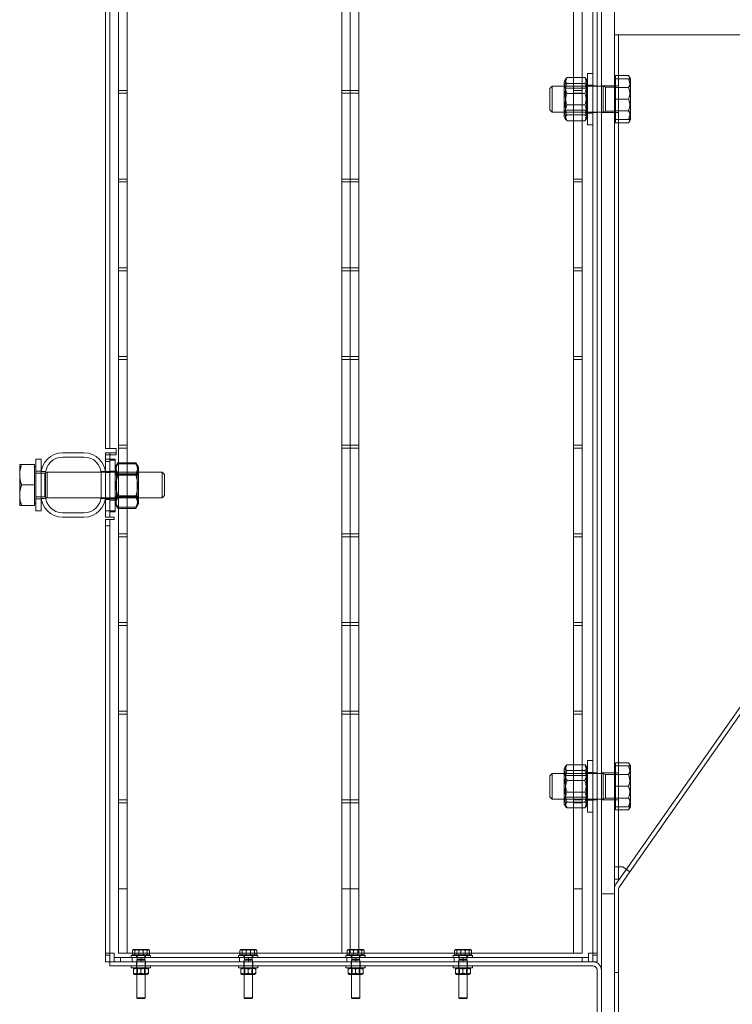
# Model space of a CAD drawing. Units: millimetres. Extents: x 253557 to 300398, y 158447 to 175300.
# Drawn here: x 258646 to 258978, y 170838 to 171296 of the extents above; entities that cross this region are included whole.
import ezdxf

# ---------------------------------------------------------------- set-up
doc = ezdxf.new("R2010")
doc.units = ezdxf.units.MM
doc.linetypes.add('DASHED', pattern=[0])
doc.layers.add('Hidden (ISO)', color=1, linetype='DASHED', lineweight=18, true_color=0xff0000)

msp = doc.modelspace()

# ---------------------------------------------------------------- linework, layer by layer
at = {"layer": 'Hidden (ISO)', "ltscale": 13.084946}
for p, q in [((258917.21, 172714.07), (258917.21, 170434.07)), ((258923.21, 170434.07), (258923.21, 172714.07))]:
    msp.add_line(p, q, dxfattribs=at)
at = {"layer": 'Hidden (ISO)', "ltscale": 13.427397}
for p, q in [((258913.21, 170860.4), (258913.21, 172415.4)), ((258915.21, 172415.4), (258915.21, 170860.4))]:
    msp.add_line(p, q, dxfattribs=at)
at = {"layer": 'Hidden (ISO)', "ltscale": 12.789454}
for p, q in [((258696.21, 170861.4), (258696.21, 172342.52)), ((258796.21, 170861.4), (258796.21, 172342.52)), ((258804.21, 170861.4), (258804.21, 172342.52)), ((258904.21, 170861.4), (258904.21, 172342.52))]:
    msp.add_line(p, q, dxfattribs=at)
at = {"layer": 'Hidden (ISO)', "ltscale": 12.779774}
for p, q in [((258692.21, 172341.4), (258692.21, 170861.4)), ((258800.21, 172341.4), (258800.21, 170861.4)), ((258800.21, 170861.4), (258800.21, 172341.4)), ((258908.21, 170861.4), (258908.21, 172341.4))]:
    msp.add_line(p, q, dxfattribs=at)
at = {"layer": 'Hidden (ISO)', "ltscale": 13.467118}
for p, q in [((258686.21, 171096.4), (258686.21, 171653.4)), ((258688.21, 171653.4), (258688.21, 171096.4))]:
    msp.add_line(p, q, dxfattribs=at)
at = {"layer": 'Hidden (ISO)', "ltscale": 0.095089}
for p, q in [((258925.21, 171289.07), (258923.21, 171289.07)), ((258913.21, 171265.32), (258915.21, 171265.32)), ((258913.21, 171252.82), (258915.21, 171252.82)), ((258688.21, 171093.4), (258686.21, 171093.4)), ((258688.21, 171091.4), (258686.21, 171091.4)), ((258686.21, 171090.4), (258688.21, 171090.4)), ((258686.21, 171085.65), (258688.21, 171085.65)), ((258686.21, 171085.15), (258688.21, 171085.15)), ((258686.21, 171073.15), (258688.21, 171073.15)), ((258686.21, 171072.65), (258688.21, 171072.65)), ((258688.21, 171067.4), (258686.21, 171067.4)), ((258686.21, 171064.4), (258688.21, 171064.4)), ((258688.21, 171060.4), (258686.21, 171060.4)), ((258913.21, 170945.32), (258915.21, 170945.32)), ((258913.21, 170932.82), (258915.21, 170932.82)), ((258925.21, 170901.59), (258923.21, 170901.59)), ((258925.21, 170895.88), (258923.21, 170895.88)), ((258915.21, 170861.4), (258913.21, 170861.4)), ((258686.21, 170860.4), (258688.21, 170860.4)), ((258688.21, 170857.4), (258686.21, 170857.4)), ((258688.21, 170857.39), (258688.21, 170855.39)), ((258690.21, 170859.4), (258690.21, 170857.4)), ((258693.21, 170857.4), (258693.21, 170859.4)), ((258698.66, 170857.4), (258698.66, 170859.4)), ((258700.66, 170857.39), (258700.66, 170855.39)), ((258702.76, 170857.4), (258702.76, 170859.4)), ((258704.76, 170857.39), (258704.76, 170855.39)), ((258748.66, 170857.4), (258748.66, 170859.4)), ((258750.66, 170857.39), (258750.66, 170855.39)), ((258752.76, 170857.4), (258752.76, 170859.4)), ((258754.76, 170857.39), (258754.76, 170855.39)), ((258798.66, 170857.4), (258798.66, 170859.4)), ((258800.66, 170857.39), (258800.66, 170855.39)), ((258802.76, 170857.4), (258802.76, 170859.4)), ((258804.76, 170857.39), (258804.76, 170855.39)), ((258848.66, 170857.4), (258848.66, 170859.4)), ((258850.66, 170857.39), (258850.66, 170855.39)), ((258852.76, 170857.4), (258852.76, 170859.4)), ((258854.76, 170857.39), (258854.76, 170855.39)), ((258908.21, 170859.4), (258908.21, 170857.4)), ((258911.21, 170857.4), (258911.21, 170859.4)), ((258915.21, 170860.4), (258913.21, 170860.4)), ((258913.21, 170857.4), (258915.21, 170857.4)), ((258925.21, 170852.4), (258923.21, 170852.4))]:
    msp.add_line(p, q, dxfattribs=at)
at = {"layer": 'Hidden (ISO)', "ltscale": 11.88325}
for p, q in [((258923.21, 171289.07), (258923.21, 170895.88)), ((258925.21, 171289.07), (258925.21, 170895.88))]:
    msp.add_line(p, q, dxfattribs=at)
at = {"layer": 'Hidden (ISO)', "ltscale": 0.149422}
for p, q in [((258925.21, 171289.07), (258927.21, 171289.07)), ((258688.21, 171093.4), (258690.21, 171093.4)), ((258690.21, 171064.4), (258688.21, 171064.4)), ((258927.21, 170901.59), (258925.21, 170901.59)), ((258690.21, 170859.4), (258690.21, 170861.4)), ((258911.21, 170861.4), (258913.21, 170861.4)), ((258911.21, 170861.4), (258911.21, 170859.4))]:
    msp.add_line(p, q, dxfattribs=at)
at = {"layer": 'Hidden (ISO)', "ltscale": 10.933135}
msp.add_line((259198.53, 171289.07), (258927.21, 171289.07), dxfattribs=at)
at = {"layer": 'Hidden (ISO)', "ltscale": 14.296005}
for p, q in [((259200.16, 171287.93), (258928.85, 170900.45)), ((258930.49, 170899.3), (259201.8, 171286.78))]:
    msp.add_line(p, q, dxfattribs=at)
at = {"layer": 'Hidden (ISO)', "ltscale": 1.794166}
for p, q in [((258910.71, 171271.07), (258910.71, 171247.07)), ((258653.71, 171091.4), (258653.71, 171067.4)), ((258690.71, 171090.9), (258690.71, 171066.9)), ((258910.71, 170951.07), (258910.71, 170927.07))]:
    msp.add_line(p, q, dxfattribs=at)
at = {"layer": 'Hidden (ISO)', "ltscale": 0.118886}
for p, q in [((258910.71, 171271.07), (258913.21, 171271.07)), ((258910.71, 171265.57), (258913.21, 171265.57)), ((258910.71, 171252.57), (258913.21, 171252.57)), ((258910.71, 171247.07), (258913.21, 171247.07)), ((258653.71, 171091.4), (258656.21, 171091.4)), ((258690.71, 171091.4), (258688.21, 171091.4)), ((258688.21, 171090.9), (258690.71, 171090.9)), ((258653.71, 171085.9), (258656.21, 171085.9)), ((258690.71, 171085.9), (258688.21, 171085.9)), ((258688.21, 171085.4), (258690.71, 171085.4)), ((258653.71, 171072.9), (258656.21, 171072.9)), ((258690.71, 171072.9), (258688.21, 171072.9)), ((258688.21, 171072.4), (258690.71, 171072.4)), ((258653.71, 171067.4), (258656.21, 171067.4)), ((258690.71, 171067.4), (258688.21, 171067.4)), ((258688.21, 171066.9), (258690.71, 171066.9)), ((258910.71, 170951.07), (258913.21, 170951.07)), ((258910.71, 170945.57), (258913.21, 170945.57)), ((258910.71, 170932.57), (258913.21, 170932.57)), ((258910.71, 170927.07), (258913.21, 170927.07))]:
    msp.add_line(p, q, dxfattribs=at)
at = {"layer": 'Hidden (ISO)', "ltscale": 0.287917}
for p, q in [((258923.81, 171270.04), (258929.86, 171270.04)), ((258923.81, 171268.57), (258929.86, 171268.57)), ((258923.81, 171264.56), (258929.86, 171264.56)), ((258923.81, 171259.07), (258929.86, 171259.07)), ((258923.81, 171253.59), (258929.86, 171253.59)), ((258923.81, 171249.57), (258929.86, 171249.57)), ((258923.81, 171248.1), (258929.86, 171248.1)), ((258653.11, 171088.9), (258647.06, 171088.9)), ((258653.11, 171079.4), (258647.06, 171079.4)), ((258653.11, 171069.9), (258647.06, 171069.9)), ((258923.81, 170950.04), (258929.86, 170950.04)), ((258923.81, 170948.57), (258929.86, 170948.57)), ((258923.81, 170944.56), (258929.86, 170944.56)), ((258923.81, 170939.07), (258929.86, 170939.07)), ((258923.81, 170933.59), (258929.86, 170933.59)), ((258923.81, 170929.57), (258929.86, 170929.57)), ((258923.81, 170928.1), (258929.86, 170928.1))]:
    msp.add_line(p, q, dxfattribs=at)
at = {"layer": 'Hidden (ISO)', "ltscale": 0.139795}
for p, q in [((258923.81, 171268.57), (258923.81, 171270.04)), ((258923.81, 171248.1), (258923.81, 171249.57)), ((258923.81, 170948.57), (258923.81, 170950.04)), ((258923.81, 170928.1), (258923.81, 170929.57))]:
    msp.add_line(p, q, dxfattribs=at)
at = {"layer": 'Hidden (ISO)', "ltscale": 0.080668}
for p, q in [((258930.71, 171268.57), (258929.86, 171270.04)), ((258930.71, 171249.57), (258929.86, 171248.1)), ((258930.71, 170948.57), (258929.86, 170950.04)), ((258930.71, 170929.57), (258929.86, 170928.1))]:
    msp.add_line(p, q, dxfattribs=at)
at = {"layer": 'Hidden (ISO)', "ltscale": 0.072162}
for p, q in [((258893.21, 171264), (258894.29, 171265.07)), ((258893.21, 171254.15), (258894.29, 171253.07)), ((258713.71, 171084.33), (258712.64, 171085.4)), ((258713.71, 171074.47), (258712.64, 171073.4)), ((258893.21, 170944), (258894.29, 170945.07)), ((258893.21, 170934.15), (258894.29, 170933.07))]:
    msp.add_line(p, q, dxfattribs=at)
at = {"layer": 'Hidden (ISO)', "ltscale": 0.897033}
for p, q in [((258894.29, 171265.07), (258894.29, 171253.07)), ((258917.96, 171265.07), (258917.96, 171253.07)), ((258658.96, 171073.4), (258658.96, 171085.4)), ((258712.64, 171073.4), (258712.64, 171085.4)), ((258894.29, 170945.07), (258894.29, 170933.07)), ((258917.96, 170945.07), (258917.96, 170933.07))]:
    msp.add_line(p, q, dxfattribs=at)
at = {"layer": 'Hidden (ISO)', "ltscale": 1.126762}
for p, q in [((258917.96, 171265.07), (258894.29, 171265.07)), ((258917.96, 171253.07), (258894.29, 171253.07)), ((258917.96, 170945.07), (258894.29, 170945.07)), ((258917.96, 170933.07), (258894.29, 170933.07))]:
    msp.add_line(p, q, dxfattribs=at)
at = {"layer": 'Hidden (ISO)', "ltscale": 0.055818}
for p, q in [((258899.91, 171267.37), (258900.5, 171268.39)), ((258910.71, 171267.37), (258910.13, 171268.39)), ((258899.91, 171250.77), (258900.5, 171249.76)), ((258910.71, 171250.77), (258910.13, 171249.76)), ((258899.91, 170947.37), (258900.5, 170948.39)), ((258910.71, 170947.37), (258910.13, 170948.39)), ((258899.91, 170930.77), (258900.5, 170929.76)), ((258910.71, 170930.77), (258910.13, 170929.76))]:
    msp.add_line(p, q, dxfattribs=at)
at = {"layer": 'Hidden (ISO)', "ltscale": 1.240934}
for p, q in [((258899.91, 171267.37), (258899.91, 171250.77)), ((258701.51, 171070.6), (258701.51, 171087.2)), ((258899.91, 170947.37), (258899.91, 170930.77))]:
    msp.add_line(p, q, dxfattribs=at)
at = {"layer": 'Hidden (ISO)', "ltscale": 0.051956}
for p, q in [((258900.46, 171264.13), (258899.91, 171265.07)), ((258910.17, 171264.13), (258910.71, 171265.07)), ((258900.46, 171254.02), (258899.91, 171253.07)), ((258910.17, 171254.02), (258910.71, 171253.07)), ((258691.26, 171084.45), (258690.71, 171085.4)), ((258691.26, 171083.95), (258690.71, 171084.9)), ((258700.97, 171084.45), (258701.51, 171085.4)), ((258700.97, 171083.95), (258701.51, 171084.9)), ((258691.26, 171074.35), (258690.71, 171073.4)), ((258691.26, 171073.85), (258690.71, 171072.9)), ((258700.97, 171074.35), (258701.51, 171073.4)), ((258700.97, 171073.85), (258701.51, 171072.9)), ((258900.46, 170944.13), (258899.91, 170945.07)), ((258910.17, 170944.13), (258910.71, 170945.07)), ((258900.46, 170934.02), (258899.91, 170933.07)), ((258910.17, 170934.02), (258910.71, 170933.07))]:
    msp.add_line(p, q, dxfattribs=at)
at = {"layer": 'Hidden (ISO)', "ltscale": 0.398932}
for p, q in [((258901.12, 171269.11), (258909.5, 171269.11)), ((258901.12, 171266.42), (258909.5, 171266.42)), ((258901.12, 171261.76), (258909.5, 171261.76)), ((258901.12, 171256.38), (258909.5, 171256.38)), ((258901.12, 171251.73), (258909.5, 171251.73)), ((258901.12, 171249.04), (258909.5, 171249.04)), ((258691.92, 171089.79), (258700.3, 171089.79)), ((258691.92, 171089.29), (258700.3, 171089.29)), ((258691.92, 171084.6), (258700.3, 171084.6)), ((258691.92, 171084.1), (258700.3, 171084.1)), ((258691.92, 171074.2), (258700.3, 171074.2)), ((258691.92, 171073.7), (258700.3, 171073.7)), ((258691.92, 171069.01), (258700.3, 171069.01)), ((258691.92, 171068.51), (258700.3, 171068.51)), ((258901.12, 170949.11), (258909.5, 170949.11)), ((258901.12, 170946.42), (258909.5, 170946.42)), ((258901.12, 170941.76), (258909.5, 170941.76)), ((258901.12, 170936.38), (258909.5, 170936.38)), ((258901.12, 170931.73), (258909.5, 170931.73)), ((258901.12, 170929.04), (258909.5, 170929.04))]:
    msp.add_line(p, q, dxfattribs=at)
at = {"layer": 'Hidden (ISO)', "ltscale": 0.285466}
for p, q in [((258923.21, 171265.32), (258917.21, 171265.32)), ((258923.21, 171252.82), (258917.21, 171252.82)), ((258923.21, 170945.32), (258917.21, 170945.32)), ((258923.21, 170932.82), (258917.21, 170932.82)), ((258923.21, 170889.07), (258917.21, 170889.07))]:
    msp.add_line(p, q, dxfattribs=at)
at = {"layer": 'Hidden (ISO)', "ltscale": 0.05575}
for p, q in [((258919.04, 171264.6), (258917.96, 171265.07)), ((258919.04, 171253.55), (258917.96, 171253.07)), ((258657.89, 171084.93), (258658.96, 171085.4)), ((258657.89, 171073.87), (258658.96, 171073.4)), ((258919.04, 170944.6), (258917.96, 170945.07)), ((258919.04, 170933.55), (258917.96, 170933.07))]:
    msp.add_line(p, q, dxfattribs=at)
at = {"layer": 'Hidden (ISO)', "ltscale": 0.028461}
for p, q in [((258923.81, 171267.67), (258923.21, 171267.67)), ((258923.81, 171250.47), (258923.21, 171250.47)), ((258653.11, 171088), (258653.71, 171088)), ((258653.11, 171070.8), (258653.71, 171070.8)), ((258923.81, 170947.67), (258923.21, 170947.67)), ((258923.81, 170930.47), (258923.21, 170930.47))]:
    msp.add_line(p, q, dxfattribs=at)
at = {"layer": 'Hidden (ISO)', "ltscale": 0.094917}
for p, q in [((258923.21, 171265.32), (258925.21, 171265.32)), ((258923.21, 171252.82), (258925.21, 171252.82)), ((258923.21, 170945.32), (258925.21, 170945.32)), ((258923.21, 170932.82), (258925.21, 170932.82))]:
    msp.add_line(p, q, dxfattribs=at)
at = {"layer": 'Hidden (ISO)', "ltscale": 0.521994}
for p, q in [((258923.81, 171259.07), (258923.81, 171268.57)), ((258923.81, 171249.57), (258923.81, 171259.07)), ((258653.11, 171088.9), (258653.11, 171079.4)), ((258653.11, 171079.4), (258653.11, 171069.9)), ((258923.81, 170939.07), (258923.81, 170948.57)), ((258923.81, 170929.57), (258923.81, 170939.07))]:
    msp.add_line(p, q, dxfattribs=at)
at = {"layer": 'Hidden (ISO)', "ltscale": 0.473387}
for p, q in [((258930.71, 171263.82), (258930.71, 171268.57)), ((258930.71, 171254.32), (258930.71, 171263.82)), ((258930.71, 171249.57), (258930.71, 171254.32)), ((258646.21, 171088.9), (258646.21, 171084.15)), ((258646.21, 171084.15), (258646.21, 171074.65)), ((258646.21, 171074.65), (258646.21, 171069.9)), ((258930.71, 170943.82), (258930.71, 170948.57)), ((258930.71, 170934.32), (258930.71, 170943.82)), ((258930.71, 170929.57), (258930.71, 170934.32))]:
    msp.add_line(p, q, dxfattribs=at)
at = {"layer": 'Hidden (ISO)', "ltscale": 0.190278}
for p, q in [((258696.21, 171263.1), (258692.21, 171263.1)), ((258696.21, 171261.8), (258692.21, 171261.8)), ((258800.21, 171263.1), (258796.21, 171263.1)), ((258800.21, 171261.8), (258796.21, 171261.8)), ((258804.21, 171263.1), (258800.21, 171263.1)), ((258804.21, 171261.8), (258800.21, 171261.8)), ((258908.21, 171263.1), (258904.21, 171263.1)), ((258908.21, 171261.8), (258904.21, 171261.8)), ((258696.21, 171221.8), (258692.21, 171221.8)), ((258696.21, 171220.5), (258692.21, 171220.5)), ((258800.21, 171221.8), (258796.21, 171221.8)), ((258800.21, 171220.5), (258796.21, 171220.5)), ((258804.21, 171221.8), (258800.21, 171221.8)), ((258804.21, 171220.5), (258800.21, 171220.5)), ((258908.21, 171221.8), (258904.21, 171221.8)), ((258908.21, 171220.5), (258904.21, 171220.5)), ((258696.21, 171180.5), (258692.21, 171180.5)), ((258696.21, 171179.2), (258692.21, 171179.2)), ((258800.21, 171180.5), (258796.21, 171180.5)), ((258800.21, 171179.2), (258796.21, 171179.2)), ((258804.21, 171180.5), (258800.21, 171180.5)), ((258804.21, 171179.2), (258800.21, 171179.2)), ((258908.21, 171180.5), (258904.21, 171180.5)), ((258908.21, 171179.2), (258904.21, 171179.2)), ((258696.21, 171139.2), (258692.21, 171139.2)), ((258696.21, 171137.9), (258692.21, 171137.9)), ((258800.21, 171139.2), (258796.21, 171139.2)), ((258800.21, 171137.9), (258796.21, 171137.9)), ((258804.21, 171139.2), (258800.21, 171139.2)), ((258804.21, 171137.9), (258800.21, 171137.9)), ((258908.21, 171139.2), (258904.21, 171139.2)), ((258908.21, 171137.9), (258904.21, 171137.9)), ((258696.21, 171097.9), (258692.21, 171097.9)), ((258696.21, 171096.6), (258692.21, 171096.6)), ((258800.21, 171097.9), (258796.21, 171097.9)), ((258800.21, 171096.6), (258796.21, 171096.6)), ((258804.21, 171097.9), (258800.21, 171097.9)), ((258804.21, 171096.6), (258800.21, 171096.6)), ((258908.21, 171097.9), (258904.21, 171097.9)), ((258908.21, 171096.6), (258904.21, 171096.6)), ((258696.21, 171056.6), (258692.21, 171056.6)), ((258696.21, 171055.3), (258692.21, 171055.3)), ((258800.21, 171056.6), (258796.21, 171056.6)), ((258800.21, 171055.3), (258796.21, 171055.3)), ((258804.21, 171056.6), (258800.21, 171056.6)), ((258804.21, 171055.3), (258800.21, 171055.3)), ((258908.21, 171056.6), (258904.21, 171056.6)), ((258908.21, 171055.3), (258904.21, 171055.3)), ((258696.21, 171015.3), (258692.21, 171015.3)), ((258696.21, 171014), (258692.21, 171014)), ((258800.21, 171015.3), (258796.21, 171015.3)), ((258800.21, 171014), (258796.21, 171014)), ((258804.21, 171015.3), (258800.21, 171015.3)), ((258804.21, 171014), (258800.21, 171014)), ((258908.21, 171015.3), (258904.21, 171015.3)), ((258908.21, 171014), (258904.21, 171014)), ((258696.21, 170974), (258692.21, 170974)), ((258696.21, 170972.7), (258692.21, 170972.7)), ((258800.21, 170974), (258796.21, 170974)), ((258800.21, 170972.7), (258796.21, 170972.7)), ((258804.21, 170974), (258800.21, 170974)), ((258804.21, 170972.7), (258800.21, 170972.7)), ((258908.21, 170974), (258904.21, 170974)), ((258908.21, 170972.7), (258904.21, 170972.7)), ((258696.21, 170932.7), (258692.21, 170932.7)), ((258696.21, 170931.4), (258692.21, 170931.4)), ((258800.21, 170932.7), (258796.21, 170932.7)), ((258800.21, 170931.4), (258796.21, 170931.4)), ((258804.21, 170932.7), (258800.21, 170932.7)), ((258804.21, 170931.4), (258800.21, 170931.4)), ((258908.21, 170932.7), (258904.21, 170932.7)), ((258908.21, 170931.4), (258904.21, 170931.4)), ((258696.21, 170891.4), (258692.21, 170891.4)), ((258800.21, 170891.4), (258796.21, 170891.4)), ((258804.21, 170891.4), (258800.21, 170891.4)), ((258908.21, 170891.4), (258904.21, 170891.4)), ((258686.21, 170861.4), (258686.21, 170857.4)), ((258688.21, 170861.4), (258688.21, 170857.4))]:
    msp.add_line(p, q, dxfattribs=at)
at = {"layer": 'Hidden (ISO)', "ltscale": 0.736515}
for p, q in [((258893.21, 171254.15), (258893.21, 171264)), ((258713.71, 171084.33), (258713.71, 171074.47)), ((258893.21, 170934.15), (258893.21, 170944))]:
    msp.add_line(p, q, dxfattribs=at)
at = {"layer": 'Hidden (ISO)', "ltscale": 0.755436}
for p, q in [((258900.46, 171254.02), (258900.46, 171264.13)), ((258910.17, 171264.13), (258910.17, 171254.02)), ((258691.26, 171073.85), (258691.26, 171083.95)), ((258700.97, 171083.95), (258700.97, 171073.85)), ((258900.46, 170934.02), (258900.46, 170944.13)), ((258910.17, 170944.13), (258910.17, 170934.02))]:
    msp.add_line(p, q, dxfattribs=at)
at = {"layer": 'Hidden (ISO)', "ltscale": 0.461863}
for p, q in [((258900.46, 171264.13), (258910.17, 171264.13)), ((258900.46, 171254.02), (258910.17, 171254.02)), ((258691.26, 171084.45), (258700.97, 171084.45)), ((258691.26, 171083.95), (258700.97, 171083.95)), ((258691.26, 171074.35), (258700.97, 171074.35)), ((258691.26, 171073.85), (258700.97, 171073.85)), ((258900.46, 170944.13), (258910.17, 170944.13)), ((258900.46, 170934.02), (258910.17, 170934.02))]:
    msp.add_line(p, q, dxfattribs=at)
at = {"layer": 'Hidden (ISO)', "ltscale": 0.826218}
for p, q in [((258919.04, 171264.6), (258919.04, 171253.55)), ((258657.89, 171073.87), (258657.89, 171084.93)), ((258919.04, 170944.6), (258919.04, 170933.55))]:
    msp.add_line(p, q, dxfattribs=at)
at = {"layer": 'Hidden (ISO)', "ltscale": 0.198671}
for p, q in [((258923.21, 171264.6), (258919.04, 171264.6)), ((258923.21, 171253.55), (258919.04, 171253.55)), ((258653.71, 171084.93), (258657.89, 171084.93)), ((258653.71, 171073.87), (258657.89, 171073.87)), ((258923.21, 170944.6), (258919.04, 170944.6)), ((258923.21, 170933.55), (258919.04, 170933.55))]:
    msp.add_line(p, q, dxfattribs=at)
at = {"layer": 'Hidden (ISO)', "ltscale": 0.298944}
for p, q in [((258686.21, 171096.4), (258690.21, 171096.4)), ((258686.21, 171094.4), (258690.21, 171094.4)), ((258686.21, 171063.4), (258690.21, 171063.4)), ((258930.49, 170899.3), (258927.21, 170901.59)), ((258690.21, 170861.4), (258686.21, 170861.4)), ((258700.71, 170858.1), (258704.71, 170858.1)), ((258750.71, 170858.1), (258754.71, 170858.1)), ((258800.71, 170858.1), (258804.71, 170858.1)), ((258850.71, 170858.1), (258854.71, 170858.1)), ((258700.71, 170840.63), (258704.71, 170840.63)), ((258750.71, 170840.63), (258754.71, 170840.63)), ((258800.71, 170840.63), (258804.71, 170840.63)), ((258850.71, 170840.63), (258854.71, 170840.63))]:
    msp.add_line(p, q, dxfattribs=at)
at = {"layer": 'Hidden (ISO)', "ltscale": 0.047494}
for p, q in [((258690.21, 171096.4), (258691.21, 171096.4)), ((258686.21, 171093.4), (258686.21, 171094.4)), ((258688.21, 171094.4), (258688.21, 171093.4)), ((258691.21, 171094.4), (258690.21, 171094.4)), ((258691.21, 171093.4), (258690.21, 171093.4)), ((258690.21, 171064.4), (258690.21, 171063.4))]:
    msp.add_line(p, q, dxfattribs=at)
at = {"layer": 'Hidden (ISO)', "ltscale": 0.142683}
msp.add_line((258691.21, 171096.4), (258691.21, 171093.4), dxfattribs=at)
at = {"layer": 'Hidden (ISO)', "ltscale": 0.651574}
for p, q in [((258656.21, 171091.4), (258656.21, 171084.4)), ((258656.21, 171074.4), (258656.21, 171067.4))]:
    msp.add_line(p, q, dxfattribs=at)
at = {"layer": 'Hidden (ISO)', "ltscale": 0.475844}
for p, q in [((258666.21, 171094.4), (258676.21, 171094.4)), ((258676.21, 171092.4), (258666.21, 171092.4)), ((258656.21, 171074.4), (258656.21, 171084.4)), ((258658.21, 171084.4), (258658.21, 171074.4)), ((258684.21, 171074.4), (258684.21, 171084.4)), ((258686.21, 171084.4), (258686.21, 171074.4)), ((258666.21, 171066.4), (258676.21, 171066.4)), ((258676.21, 171064.4), (258666.21, 171064.4))]:
    msp.add_line(p, q, dxfattribs=at)
at = {"layer": 'Hidden (ISO)', "ltscale": 0.201826}
for p, q in [((258686.21, 171093.4), (258686.21, 171090.4)), ((258688.21, 171090.4), (258688.21, 171093.4)), ((258686.21, 171067.4), (258686.21, 171064.4)), ((258688.21, 171064.4), (258688.21, 171067.4)), ((258693.21, 170859.4), (258690.21, 170859.4)), ((258690.21, 170857.4), (258693.21, 170857.4)), ((258911.21, 170859.4), (258908.21, 170859.4)), ((258908.21, 170857.4), (258911.21, 170857.4)), ((258913.21, 170860.4), (258913.21, 170857.4)), ((258915.21, 170857.4), (258915.21, 170860.4))]:
    msp.add_line(p, q, dxfattribs=at)
at = {"layer": 'Hidden (ISO)', "ltscale": 0.16535}
msp.add_line((258690.71, 171090.9), (258690.71, 171091.4), dxfattribs=at)
at = {"layer": 'Hidden (ISO)', "ltscale": 1.094571}
for p, q in [((258686.21, 171067.4), (258686.21, 171090.4)), ((258688.21, 171067.4), (258688.21, 171090.4))]:
    msp.add_line(p, q, dxfattribs=at)
at = {"layer": 'Hidden (ISO)', "ltscale": 0.114887}
for p, q in [((258690.71, 171087.7), (258691.92, 171089.79)), ((258690.71, 171087.2), (258691.92, 171089.29)), ((258701.51, 171087.7), (258700.3, 171089.79)), ((258701.51, 171087.2), (258700.3, 171089.29)), ((258690.71, 171071.1), (258691.92, 171069.01)), ((258690.71, 171070.6), (258691.92, 171068.51)), ((258701.51, 171071.1), (258700.3, 171069.01)), ((258701.51, 171070.6), (258700.3, 171068.51))]:
    msp.add_line(p, q, dxfattribs=at)
at = {"layer": 'Hidden (ISO)', "ltscale": 0.137716}
msp.add_line((258701.51, 171087.2), (258701.51, 171087.7), dxfattribs=at)
at = {"layer": 'Hidden (ISO)', "ltscale": 0.096032}
for p, q in [((258656.29, 171085.65), (258658.31, 171085.65)), ((258684.11, 171085.65), (258686.13, 171085.65)), ((258656.29, 171073.15), (258658.31, 171073.15)), ((258684.11, 171073.15), (258686.13, 171073.15))]:
    msp.add_line(p, q, dxfattribs=at)
at = {"layer": 'Hidden (ISO)', "ltscale": 2.554594}
for p, q in [((258658.96, 171085.4), (258712.64, 171085.4)), ((258658.96, 171073.4), (258712.64, 171073.4))]:
    msp.add_line(p, q, dxfattribs=at)
at = {"layer": 'Hidden (ISO)', "ltscale": 0.107789}
for p, q in [((258691.26, 171083.95), (258691.26, 171084.45)), ((258700.97, 171084.45), (258700.97, 171083.95))]:
    msp.add_line(p, q, dxfattribs=at)
at = {"layer": 'Hidden (ISO)', "ltscale": 12.209865}
for p, q in [((258686.21, 171063.4), (258686.21, 170861.4)), ((258688.21, 171063.4), (258688.21, 170861.4))]:
    msp.add_line(p, q, dxfattribs=at)
at = {"layer": 'Hidden (ISO)', "ltscale": 0.407431}
for p, q in [((258928.85, 170900.45), (258923.94, 170893.43)), ((258925.57, 170892.29), (258930.49, 170899.3))]:
    msp.add_line(p, q, dxfattribs=at)
at = {"layer": 'Hidden (ISO)', "ltscale": 1.84365}
msp.add_line((258925.21, 170852.4), (258925.21, 170891.14), dxfattribs=at)
at = {"layer": 'Hidden (ISO)', "ltscale": 5.140094}
for p, q in [((258692.21, 170861.4), (258800.21, 170861.4)), ((258800.21, 170861.4), (258908.21, 170861.4))]:
    msp.add_line(p, q, dxfattribs=at)
at = {"layer": 'Hidden (ISO)', "ltscale": 0.099248}
for p, q in [((258698.81, 170860.6), (258698.81, 170862.69)), ((258699.85, 170860.6), (258699.85, 170862.69)), ((258701.67, 170860.6), (258701.67, 170862.69)), ((258703.76, 170860.6), (258703.76, 170862.69)), ((258705.57, 170860.6), (258705.57, 170862.69)), ((258706.62, 170860.6), (258706.62, 170862.69)), ((258748.81, 170860.6), (258748.81, 170862.69)), ((258749.85, 170860.6), (258749.85, 170862.69)), ((258751.67, 170860.6), (258751.67, 170862.69)), ((258753.76, 170860.6), (258753.76, 170862.69)), ((258755.57, 170860.6), (258755.57, 170862.69)), ((258756.62, 170860.6), (258756.62, 170862.69)), ((258798.81, 170860.6), (258798.81, 170862.69)), ((258799.85, 170860.6), (258799.85, 170862.69)), ((258801.67, 170860.6), (258801.67, 170862.69)), ((258803.76, 170860.6), (258803.76, 170862.69)), ((258805.57, 170860.6), (258805.57, 170862.69)), ((258806.62, 170860.6), (258806.62, 170862.69)), ((258848.81, 170860.6), (258848.81, 170862.69)), ((258849.85, 170860.6), (258849.85, 170862.69)), ((258851.67, 170860.6), (258851.67, 170862.69)), ((258853.76, 170860.6), (258853.76, 170862.69)), ((258855.57, 170860.6), (258855.57, 170862.69)), ((258856.62, 170860.6), (258856.62, 170862.69))]:
    msp.add_line(p, q, dxfattribs=at)
at = {"layer": 'Hidden (ISO)', "ltscale": 0.006685}
for p, q in [((258699.21, 170863), (258699.09, 170862.93)), ((258706.21, 170863), (258706.34, 170862.93)), ((258749.21, 170863), (258749.09, 170862.93)), ((258756.21, 170863), (258756.34, 170862.93)), ((258799.21, 170863), (258799.09, 170862.93)), ((258806.21, 170863), (258806.34, 170862.93)), ((258849.21, 170863), (258849.09, 170862.93)), ((258856.21, 170863), (258856.34, 170862.93))]:
    msp.add_line(p, q, dxfattribs=at)
at = {"layer": 'Hidden (ISO)', "ltscale": 0.130732}
for p, q in [((258700.24, 170863), (258699.21, 170863)), ((258750.24, 170863), (258749.21, 170863)), ((258800.24, 170863), (258799.21, 170863)), ((258850.24, 170863), (258849.21, 170863))]:
    msp.add_line(p, q, dxfattribs=at)
at = {"layer": 'Hidden (ISO)', "ltscale": 0.174343}
for p, q in [((258703.62, 170863), (258700.24, 170863)), ((258706.09, 170863), (258703.62, 170863)), ((258753.62, 170863), (258750.24, 170863)), ((258756.09, 170863), (258753.62, 170863)), ((258803.62, 170863), (258800.24, 170863)), ((258806.09, 170863), (258803.62, 170863)), ((258853.62, 170863), (258850.24, 170863)), ((258856.09, 170863), (258853.62, 170863))]:
    msp.add_line(p, q, dxfattribs=at)
at = {"layer": 'Hidden (ISO)', "ltscale": 0.043511}
for p, q in [((258706.21, 170863), (258706.09, 170863)), ((258756.21, 170863), (258756.09, 170863)), ((258806.21, 170863), (258806.09, 170863)), ((258856.21, 170863), (258856.09, 170863))]:
    msp.add_line(p, q, dxfattribs=at)
at = {"layer": 'Hidden (ISO)', "ltscale": 13.600097}
for p, q in [((258913.21, 170857.39), (258688.21, 170857.39)), ((258688.21, 170855.39), (258913.21, 170855.39))]:
    msp.add_line(p, q, dxfattribs=at)
at = {"layer": 'Hidden (ISO)', "ltscale": 12.995648}
for p, q in [((258908.21, 170859.4), (258693.21, 170859.4)), ((258908.21, 170857.4), (258693.21, 170857.4))]:
    msp.add_line(p, q, dxfattribs=at)
at = {"layer": 'Hidden (ISO)', "ltscale": 0.67275}
for p, q in [((258698.21, 170860.2), (258707.21, 170860.2)), ((258748.21, 170860.2), (258757.21, 170860.2)), ((258798.21, 170860.2), (258807.21, 170860.2)), ((258848.21, 170860.2), (258857.21, 170860.2)), ((258698.21, 170854.59), (258707.21, 170854.59)), ((258748.21, 170854.59), (258757.21, 170854.59)), ((258807.21, 170854.59), (258798.21, 170854.59)), ((258857.21, 170854.59), (258848.21, 170854.59))]:
    msp.add_line(p, q, dxfattribs=at)
at = {"layer": 'Hidden (ISO)', "ltscale": 0.037976}
for p, q in [((258698.21, 170859.4), (258698.21, 170860.2)), ((258700.56, 170859.4), (258700.56, 170860.2)), ((258704.86, 170859.4), (258704.86, 170860.2)), ((258707.21, 170859.4), (258707.21, 170860.2)), ((258748.21, 170859.4), (258748.21, 170860.2)), ((258750.56, 170859.4), (258750.56, 170860.2)), ((258754.86, 170859.4), (258754.86, 170860.2)), ((258757.21, 170859.4), (258757.21, 170860.2)), ((258798.21, 170859.4), (258798.21, 170860.2)), ((258800.56, 170859.4), (258800.56, 170860.2)), ((258804.86, 170859.4), (258804.86, 170860.2)), ((258807.21, 170859.4), (258807.21, 170860.2)), ((258848.21, 170859.4), (258848.21, 170860.2)), ((258850.56, 170859.4), (258850.56, 170860.2)), ((258854.86, 170859.4), (258854.86, 170860.2)), ((258857.21, 170859.4), (258857.21, 170860.2)), ((258698.21, 170854.59), (258698.21, 170855.39)), ((258700.56, 170854.59), (258700.56, 170855.39)), ((258704.86, 170854.59), (258704.86, 170855.39)), ((258707.21, 170854.59), (258707.21, 170855.39)), ((258748.21, 170854.59), (258748.21, 170855.39)), ((258750.56, 170854.59), (258750.56, 170855.39)), ((258754.86, 170854.59), (258754.86, 170855.39)), ((258757.21, 170854.59), (258757.21, 170855.39)), ((258798.21, 170855.39), (258798.21, 170854.59)), ((258800.56, 170855.39), (258800.56, 170854.59)), ((258804.86, 170855.39), (258804.86, 170854.59)), ((258807.21, 170855.39), (258807.21, 170854.59)), ((258848.21, 170855.39), (258848.21, 170854.59)), ((258850.56, 170855.39), (258850.56, 170854.59)), ((258854.86, 170855.39), (258854.86, 170854.59)), ((258857.21, 170855.39), (258857.21, 170854.59))]:
    msp.add_line(p, q, dxfattribs=at)
at = {"layer": 'Hidden (ISO)', "ltscale": 0.19225}
for p, q in [((258701.67, 170860.6), (258698.81, 170860.6)), ((258705.57, 170860.6), (258701.67, 170860.6)), ((258706.62, 170860.6), (258705.57, 170860.6)), ((258751.67, 170860.6), (258748.81, 170860.6)), ((258755.57, 170860.6), (258751.67, 170860.6)), ((258756.62, 170860.6), (258755.57, 170860.6)), ((258801.67, 170860.6), (258798.81, 170860.6)), ((258805.57, 170860.6), (258801.67, 170860.6)), ((258806.62, 170860.6), (258805.57, 170860.6)), ((258851.67, 170860.6), (258848.81, 170860.6)), ((258855.57, 170860.6), (258851.67, 170860.6)), ((258856.62, 170860.6), (258855.57, 170860.6))]:
    msp.add_line(p, q, dxfattribs=at)
at = {"layer": 'Hidden (ISO)', "ltscale": 0.018943}
for p, q in [((258699.76, 170860.6), (258699.76, 170860.2)), ((258705.66, 170860.6), (258705.66, 170860.2)), ((258749.76, 170860.6), (258749.76, 170860.2)), ((258755.66, 170860.6), (258755.66, 170860.2)), ((258799.76, 170860.6), (258799.76, 170860.2)), ((258805.66, 170860.6), (258805.66, 170860.2)), ((258849.76, 170860.6), (258849.76, 170860.2)), ((258855.66, 170860.6), (258855.66, 170860.2))]:
    msp.add_line(p, q, dxfattribs=at)
at = {"layer": 'Hidden (ISO)', "ltscale": 0.022243}
for p, q in [((258700.9, 170858.53), (258700.71, 170858.1)), ((258704.52, 170858.53), (258704.71, 170858.1)), ((258750.9, 170858.53), (258750.71, 170858.1)), ((258754.52, 170858.53), (258754.71, 170858.1)), ((258800.9, 170858.53), (258800.71, 170858.1)), ((258804.52, 170858.53), (258804.71, 170858.1)), ((258850.9, 170858.53), (258850.71, 170858.1)), ((258854.52, 170858.53), (258854.71, 170858.1))]:
    msp.add_line(p, q, dxfattribs=at)
at = {"layer": 'Hidden (ISO)', "ltscale": 0.831397}
for p, q in [((258700.71, 170858.1), (258700.71, 170840.63)), ((258704.71, 170858.1), (258704.71, 170840.63)), ((258750.71, 170858.1), (258750.71, 170840.63)), ((258754.71, 170858.1), (258754.71, 170840.63)), ((258800.71, 170858.1), (258800.71, 170840.63)), ((258804.71, 170858.1), (258804.71, 170840.63)), ((258850.71, 170858.1), (258850.71, 170840.63)), ((258854.71, 170858.1), (258854.71, 170840.63))]:
    msp.add_line(p, q, dxfattribs=at)
at = {"layer": 'Hidden (ISO)', "ltscale": 0.079406}
for p, q in [((258700.9, 170860.2), (258700.9, 170858.53)), ((258704.52, 170860.2), (258704.52, 170858.53)), ((258750.9, 170860.2), (258750.9, 170858.53)), ((258754.52, 170860.2), (258754.52, 170858.53)), ((258800.9, 170860.2), (258800.9, 170858.53)), ((258804.52, 170860.2), (258804.52, 170858.53)), ((258850.9, 170860.2), (258850.9, 170858.53)), ((258854.52, 170860.2), (258854.52, 170858.53))]:
    msp.add_line(p, q, dxfattribs=at)
at = {"layer": 'Hidden (ISO)', "ltscale": 0.270618}
for p, q in [((258700.9, 170858.53), (258704.52, 170858.53)), ((258750.9, 170858.53), (258754.52, 170858.53)), ((258800.9, 170858.53), (258804.52, 170858.53)), ((258850.9, 170858.53), (258854.52, 170858.53))]:
    msp.add_line(p, q, dxfattribs=at)
at = {"layer": 'Hidden (ISO)', "ltscale": 0.030126}
for p, q in [((258699.76, 170854.59), (258699.21, 170854.28)), ((258705.66, 170854.59), (258706.21, 170854.28)), ((258749.76, 170854.59), (258749.21, 170854.28)), ((258755.66, 170854.59), (258756.21, 170854.28)), ((258799.76, 170854.59), (258799.21, 170854.28)), ((258805.66, 170854.59), (258806.21, 170854.28)), ((258849.76, 170854.59), (258849.21, 170854.28)), ((258855.66, 170854.59), (258856.21, 170854.28)), ((258699.76, 170851.39), (258699.21, 170851.71)), ((258705.66, 170851.39), (258706.21, 170851.71)), ((258749.76, 170851.39), (258749.21, 170851.71)), ((258755.66, 170851.39), (258756.21, 170851.71)), ((258799.76, 170851.39), (258799.21, 170851.71)), ((258805.66, 170851.39), (258806.21, 170851.71)), ((258849.76, 170851.39), (258849.21, 170851.71)), ((258855.66, 170851.39), (258856.21, 170851.71))]:
    msp.add_line(p, q, dxfattribs=at)
at = {"layer": 'Hidden (ISO)', "ltscale": 0.097549}
for p, q in [((258699.21, 170853.96), (258699.21, 170854.28)), ((258699.21, 170851.71), (258699.21, 170852.02)), ((258706.21, 170854.28), (258706.21, 170853.96)), ((258706.21, 170852.02), (258706.21, 170851.71)), ((258749.21, 170853.96), (258749.21, 170854.28)), ((258749.21, 170851.71), (258749.21, 170852.02)), ((258756.21, 170854.28), (258756.21, 170853.96)), ((258756.21, 170852.02), (258756.21, 170851.71)), ((258799.21, 170853.96), (258799.21, 170854.28)), ((258799.21, 170851.71), (258799.21, 170852.02)), ((258806.21, 170854.28), (258806.21, 170853.96)), ((258806.21, 170852.02), (258806.21, 170851.71)), ((258849.21, 170853.96), (258849.21, 170854.28)), ((258849.21, 170851.71), (258849.21, 170852.02)), ((258856.21, 170854.28), (258856.21, 170853.96)), ((258856.21, 170852.02), (258856.21, 170851.71))]:
    msp.add_line(p, q, dxfattribs=at)
at = {"layer": 'Hidden (ISO)', "ltscale": 0.092219}
for p, q in [((258699.21, 170853.96), (258699.21, 170852.02)), ((258702.71, 170853.96), (258702.71, 170852.02)), ((258706.21, 170853.96), (258706.21, 170852.02)), ((258749.21, 170853.96), (258749.21, 170852.02)), ((258752.71, 170853.96), (258752.71, 170852.02)), ((258756.21, 170853.96), (258756.21, 170852.02)), ((258799.21, 170853.96), (258799.21, 170852.02)), ((258802.71, 170853.96), (258802.71, 170852.02)), ((258806.21, 170853.96), (258806.21, 170852.02)), ((258849.21, 170853.96), (258849.21, 170852.02)), ((258852.71, 170853.96), (258852.71, 170852.02)), ((258856.21, 170853.96), (258856.21, 170852.02))]:
    msp.add_line(p, q, dxfattribs=at)
at = {"layer": 'Hidden (ISO)', "ltscale": 0.020723}
for p, q in [((258701.09, 170854.38), (258700.71, 170854.59)), ((258704.33, 170854.38), (258704.71, 170854.59)), ((258751.09, 170854.38), (258750.71, 170854.59)), ((258754.33, 170854.38), (258754.71, 170854.59)), ((258801.09, 170854.38), (258800.71, 170854.59)), ((258804.33, 170854.38), (258804.71, 170854.59)), ((258851.09, 170854.38), (258850.71, 170854.59)), ((258854.33, 170854.38), (258854.71, 170854.59)), ((258701.09, 170851.61), (258700.71, 170851.39)), ((258704.33, 170851.61), (258704.71, 170851.39)), ((258751.09, 170851.61), (258750.71, 170851.39)), ((258754.33, 170851.61), (258754.71, 170851.39)), ((258801.09, 170851.61), (258800.71, 170851.39)), ((258804.33, 170851.61), (258804.71, 170851.39)), ((258851.09, 170851.61), (258850.71, 170851.39)), ((258854.33, 170851.61), (258854.71, 170851.39))]:
    msp.add_line(p, q, dxfattribs=at)
at = {"layer": 'Hidden (ISO)', "ltscale": 0.242275}
for p, q in [((258701.09, 170854.38), (258704.33, 170854.38)), ((258751.09, 170854.38), (258754.33, 170854.38)), ((258801.09, 170854.38), (258804.33, 170854.38)), ((258851.09, 170854.38), (258854.33, 170854.38)), ((258704.33, 170851.61), (258701.09, 170851.61)), ((258754.33, 170851.61), (258751.09, 170851.61)), ((258804.33, 170851.61), (258801.09, 170851.61)), ((258854.33, 170851.61), (258851.09, 170851.61))]:
    msp.add_line(p, q, dxfattribs=at)
at = {"layer": 'Hidden (ISO)', "ltscale": 0.13138}
for p, q in [((258701.09, 170854.38), (258701.09, 170851.61)), ((258704.33, 170854.38), (258704.33, 170851.61)), ((258751.09, 170854.38), (258751.09, 170851.61)), ((258754.33, 170854.38), (258754.33, 170851.61)), ((258801.09, 170854.38), (258801.09, 170851.61)), ((258804.33, 170854.38), (258804.33, 170851.61)), ((258851.09, 170854.38), (258851.09, 170851.61)), ((258854.33, 170854.38), (258854.33, 170851.61))]:
    msp.add_line(p, q, dxfattribs=at)
at = {"layer": 'Hidden (ISO)', "ltscale": 2.903158}
msp.add_line((258915.21, 170853.39), (258915.21, 170792.39), dxfattribs=at)
at = {"layer": 'Hidden (ISO)', "ltscale": 2.808472}
msp.add_line((258925.21, 170852.4), (258925.21, 170793.39), dxfattribs=at)
at = {"layer": 'Hidden (ISO)', "ltscale": 0.44099}
for p, q in [((258699.76, 170851.39), (258705.66, 170851.39)), ((258749.76, 170851.39), (258755.66, 170851.39)), ((258799.76, 170851.39), (258805.66, 170851.39)), ((258849.76, 170851.39), (258855.66, 170851.39))]:
    msp.add_line(p, q, dxfattribs=at)
at = {"layer": 'Hidden (ISO)', "ltscale": 0.028807}
for p, q in [((258701.14, 170840.2), (258700.71, 170840.63)), ((258704.28, 170840.2), (258704.71, 170840.63)), ((258751.14, 170840.2), (258750.71, 170840.63)), ((258754.28, 170840.2), (258754.71, 170840.63)), ((258801.14, 170840.2), (258800.71, 170840.63)), ((258804.28, 170840.2), (258804.71, 170840.63)), ((258851.14, 170840.2), (258850.71, 170840.63)), ((258854.28, 170840.2), (258854.71, 170840.63))]:
    msp.add_line(p, q, dxfattribs=at)
at = {"layer": 'Hidden (ISO)', "ltscale": 0.234737}
for p, q in [((258704.28, 170840.2), (258701.14, 170840.2)), ((258754.28, 170840.2), (258751.14, 170840.2)), ((258804.28, 170840.2), (258801.14, 170840.2)), ((258854.28, 170840.2), (258851.14, 170840.2))]:
    msp.add_line(p, q, dxfattribs=at)
at = {"layer": 'Hidden (ISO)', "ltscale": 0.747511}
for centre, start, end in [((258666.21, 171084.4), 90, 180), ((258676.21, 171084.4), 0, 90), ((258666.21, 171074.4), 180, 270), ((258676.21, 171074.4), 270, 0)]:
    msp.add_arc(centre, 10, start, end, dxfattribs=at)
at = {"layer": 'Hidden (ISO)', "ltscale": 0.597989}
for centre, start, end in [((258666.21, 171084.4), 90, 180), ((258676.21, 171084.4), 0, 90), ((258666.21, 171074.4), 180, 270), ((258676.21, 171074.4), 270, 0)]:
    msp.add_arc(centre, 8, start, end, dxfattribs=at)
at = {"layer": 'Hidden (ISO)', "ltscale": 0.116195}
msp.add_arc((258927.21, 170891.14), 4, 145, 180, dxfattribs=at)
at = {"layer": 'Hidden (ISO)', "ltscale": 0.058048}
msp.add_arc((258927.21, 170891.14), 2, 145, 180, dxfattribs=at)
at = {"layer": 'Hidden (ISO)', "ltscale": 0.298944}
msp.add_arc((258913.21, 170853.39), 4, 0, 90, dxfattribs=at)
at = {"layer": 'Hidden (ISO)', "ltscale": 0.149422}
msp.add_arc((258913.21, 170853.39), 2, 0, 90, dxfattribs=at)
at = {"layer": 'Hidden (ISO)', "ltscale": 0.264948}
for points in [[(258930.71, 171267.3), (258930.71, 171268.57), (258929.86, 171270.04)], [(258930.71, 171263.82), (258930.71, 171266.03), (258929.86, 171268.57)], [(258929.86, 171268.57), (258930.71, 171268.57), (258930.71, 171268.57)], [(258929.86, 171264.56), (258930.71, 171266.03), (258930.71, 171267.3)], [(258930.71, 171259.07), (258930.71, 171261.62), (258929.86, 171264.56)], [(258929.86, 171259.07), (258930.71, 171261.62), (258930.71, 171263.82)], [(258929.86, 171253.59), (258930.71, 171256.53), (258930.71, 171259.07)], [(258930.71, 171254.32), (258930.71, 171256.53), (258929.86, 171259.07)], [(258929.86, 171249.57), (258930.71, 171252.12), (258930.71, 171254.32)], [(258930.71, 171250.85), (258930.71, 171252.12), (258929.86, 171253.59)], [(258929.86, 171248.1), (258930.71, 171249.57), (258930.71, 171250.85)], [(258930.71, 171249.57), (258930.71, 171249.57), (258929.86, 171249.57)], [(258647.06, 171088.9), (258646.21, 171086.35), (258646.21, 171084.15)], [(258646.21, 171088.9), (258646.21, 171088.9), (258647.06, 171088.9)], [(258646.21, 171084.15), (258646.21, 171081.94), (258647.06, 171079.4)], [(258647.06, 171079.4), (258646.21, 171076.85), (258646.21, 171074.65)], [(258646.21, 171074.65), (258646.21, 171072.44), (258647.06, 171069.9)], [(258647.06, 171069.9), (258646.21, 171069.9), (258646.21, 171069.9)], [(258930.71, 170947.3), (258930.71, 170948.57), (258929.86, 170950.04)], [(258930.71, 170943.82), (258930.71, 170946.03), (258929.86, 170948.57)], [(258929.86, 170948.57), (258930.71, 170948.57), (258930.71, 170948.57)], [(258929.86, 170944.56), (258930.71, 170946.03), (258930.71, 170947.3)], [(258930.71, 170939.07), (258930.71, 170941.62), (258929.86, 170944.56)], [(258929.86, 170939.07), (258930.71, 170941.62), (258930.71, 170943.82)], [(258929.86, 170933.59), (258930.71, 170936.53), (258930.71, 170939.07)], [(258930.71, 170934.32), (258930.71, 170936.53), (258929.86, 170939.07)], [(258929.86, 170929.57), (258930.71, 170932.12), (258930.71, 170934.32)], [(258930.71, 170930.85), (258930.71, 170932.12), (258929.86, 170933.59)], [(258929.86, 170928.1), (258930.71, 170929.57), (258930.71, 170930.85)], [(258930.71, 170929.57), (258930.71, 170929.57), (258929.86, 170929.57)]]:
    msp.add_rational_spline(points, [1, 1.0379548493, 1], degree=2, dxfattribs=at)
at = {"layer": 'Hidden (ISO)', "ltscale": 0.502111}
for points in [[(258901.12, 171269.11), (258899.62, 171265.44), (258901.12, 171261.76)], [(258901.12, 171266.42), (258899.62, 171267.77), (258901.12, 171269.11)], [(258901.12, 171256.38), (258899.62, 171261.4), (258901.12, 171266.42)], [(258909.5, 171269.11), (258911, 171267.77), (258909.5, 171266.42)], [(258909.5, 171261.76), (258911, 171265.44), (258909.5, 171269.11)], [(258909.5, 171266.42), (258911, 171261.4), (258909.5, 171256.38)], [(258901.12, 171261.76), (258899.62, 171256.74), (258901.12, 171251.73)], [(258909.5, 171251.73), (258911, 171256.74), (258909.5, 171261.76)], [(258901.12, 171249.04), (258899.62, 171252.71), (258901.12, 171256.38)], [(258909.5, 171256.38), (258911, 171252.71), (258909.5, 171249.04)], [(258901.12, 171251.73), (258899.62, 171250.38), (258901.12, 171249.04)], [(258909.5, 171249.04), (258911, 171250.38), (258909.5, 171251.73)], [(258691.92, 171089.79), (258690.42, 171087.19), (258691.92, 171084.6)], [(258691.92, 171089.29), (258690.42, 171086.69), (258691.92, 171084.1)], [(258700.3, 171084.6), (258701.8, 171087.19), (258700.3, 171089.79)], [(258700.3, 171084.1), (258701.8, 171086.69), (258700.3, 171089.29)], [(258691.92, 171084.6), (258690.42, 171079.4), (258691.92, 171074.2)], [(258691.92, 171084.1), (258690.42, 171078.9), (258691.92, 171073.7)], [(258700.3, 171074.2), (258701.8, 171079.4), (258700.3, 171084.6)], [(258700.3, 171073.7), (258701.8, 171078.9), (258700.3, 171084.1)], [(258691.92, 171074.2), (258690.42, 171071.6), (258691.92, 171069.01)], [(258691.92, 171073.7), (258690.42, 171071.1), (258691.92, 171068.51)], [(258700.3, 171069.01), (258701.8, 171071.6), (258700.3, 171074.2)], [(258700.3, 171068.51), (258701.8, 171071.1), (258700.3, 171073.7)], [(258901.12, 170949.11), (258899.62, 170945.44), (258901.12, 170941.76)], [(258901.12, 170946.42), (258899.62, 170947.77), (258901.12, 170949.11)], [(258909.5, 170949.11), (258911, 170947.77), (258909.5, 170946.42)], [(258909.5, 170941.76), (258911, 170945.44), (258909.5, 170949.11)], [(258901.12, 170936.38), (258899.62, 170941.4), (258901.12, 170946.42)], [(258909.5, 170946.42), (258911, 170941.4), (258909.5, 170936.38)], [(258901.12, 170941.76), (258899.62, 170936.74), (258901.12, 170931.73)], [(258909.5, 170931.73), (258911, 170936.74), (258909.5, 170941.76)], [(258901.12, 170929.04), (258899.62, 170932.71), (258901.12, 170936.38)], [(258909.5, 170936.38), (258911, 170932.71), (258909.5, 170929.04)], [(258901.12, 170931.73), (258899.62, 170930.38), (258901.12, 170929.04)], [(258909.5, 170929.04), (258911, 170930.38), (258909.5, 170931.73)]]:
    msp.add_rational_spline(points, [1, 1.15470053838, 1], degree=2, dxfattribs=at)
at = {"layer": 'Hidden (ISO)', "ltscale": 0.097552}
for points in [[(258698.81, 170862.69), (258699.09, 170863), (258699.33, 170863)], [(258700.24, 170863), (258699.57, 170863), (258698.81, 170862.69)], [(258699.33, 170863), (258699.57, 170863), (258699.85, 170862.69)], [(258699.85, 170862.69), (258700.9, 170863), (258701.81, 170863)], [(258701.67, 170862.69), (258700.9, 170863), (258700.24, 170863)], [(258703.62, 170863), (258702.71, 170863), (258701.67, 170862.69)], [(258701.81, 170863), (258702.71, 170863), (258703.76, 170862.69)], [(258705.57, 170862.69), (258704.52, 170863), (258703.62, 170863)], [(258703.76, 170862.69), (258704.52, 170863), (258705.19, 170863)], [(258705.19, 170863), (258705.85, 170863), (258706.62, 170862.69)], [(258706.09, 170863), (258705.85, 170863), (258705.57, 170862.69)], [(258706.62, 170862.69), (258706.34, 170863), (258706.09, 170863)], [(258748.81, 170862.69), (258749.09, 170863), (258749.33, 170863)], [(258750.24, 170863), (258749.57, 170863), (258748.81, 170862.69)], [(258749.33, 170863), (258749.57, 170863), (258749.85, 170862.69)], [(258749.85, 170862.69), (258750.9, 170863), (258751.81, 170863)], [(258751.67, 170862.69), (258750.9, 170863), (258750.24, 170863)], [(258753.62, 170863), (258752.71, 170863), (258751.67, 170862.69)], [(258751.81, 170863), (258752.71, 170863), (258753.76, 170862.69)], [(258755.57, 170862.69), (258754.52, 170863), (258753.62, 170863)], [(258753.76, 170862.69), (258754.52, 170863), (258755.19, 170863)], [(258755.19, 170863), (258755.85, 170863), (258756.62, 170862.69)], [(258756.09, 170863), (258755.85, 170863), (258755.57, 170862.69)], [(258756.62, 170862.69), (258756.34, 170863), (258756.09, 170863)], [(258798.81, 170862.69), (258799.09, 170863), (258799.33, 170863)], [(258800.24, 170863), (258799.57, 170863), (258798.81, 170862.69)], [(258799.33, 170863), (258799.57, 170863), (258799.85, 170862.69)], [(258799.85, 170862.69), (258800.9, 170863), (258801.81, 170863)], [(258801.67, 170862.69), (258800.9, 170863), (258800.24, 170863)], [(258803.62, 170863), (258802.71, 170863), (258801.67, 170862.69)], [(258801.81, 170863), (258802.71, 170863), (258803.76, 170862.69)], [(258805.57, 170862.69), (258804.52, 170863), (258803.62, 170863)], [(258803.76, 170862.69), (258804.52, 170863), (258805.19, 170863)], [(258805.19, 170863), (258805.85, 170863), (258806.62, 170862.69)], [(258806.09, 170863), (258805.85, 170863), (258805.57, 170862.69)], [(258806.62, 170862.69), (258806.34, 170863), (258806.09, 170863)], [(258850.24, 170863), (258849.57, 170863), (258848.81, 170862.69)], [(258848.81, 170862.69), (258849.09, 170863), (258849.33, 170863)], [(258849.33, 170863), (258849.57, 170863), (258849.85, 170862.69)], [(258849.85, 170862.69), (258850.9, 170863), (258851.81, 170863)], [(258851.67, 170862.69), (258850.9, 170863), (258850.24, 170863)], [(258853.62, 170863), (258852.71, 170863), (258851.67, 170862.69)], [(258851.81, 170863), (258852.71, 170863), (258853.76, 170862.69)], [(258855.57, 170862.69), (258854.52, 170863), (258853.62, 170863)], [(258853.76, 170862.69), (258854.52, 170863), (258855.19, 170863)], [(258855.19, 170863), (258855.85, 170863), (258856.62, 170862.69)], [(258856.09, 170863), (258855.85, 170863), (258855.57, 170862.69)], [(258856.62, 170862.69), (258856.34, 170863), (258856.09, 170863)]]:
    msp.add_rational_spline(points, [1, 1.0379548493, 1], degree=2, dxfattribs=at)
at = {"layer": 'Hidden (ISO)', "ltscale": 0.195204}
for points in [[(258702.71, 170853.96), (258700.96, 170854.55), (258699.21, 170853.96)], [(258699.21, 170852.02), (258700.96, 170851.44), (258702.71, 170852.02)], [(258706.21, 170853.96), (258704.46, 170854.55), (258702.71, 170853.96)], [(258702.71, 170852.02), (258704.46, 170851.44), (258706.21, 170852.02)], [(258752.71, 170853.96), (258750.96, 170854.55), (258749.21, 170853.96)], [(258749.21, 170852.02), (258750.96, 170851.44), (258752.71, 170852.02)], [(258756.21, 170853.96), (258754.46, 170854.55), (258752.71, 170853.96)], [(258752.71, 170852.02), (258754.46, 170851.44), (258756.21, 170852.02)], [(258802.71, 170853.96), (258800.96, 170854.55), (258799.21, 170853.96)], [(258799.21, 170852.02), (258800.96, 170851.44), (258802.71, 170852.02)], [(258806.21, 170853.96), (258804.46, 170854.55), (258802.71, 170853.96)], [(258802.71, 170852.02), (258804.46, 170851.44), (258806.21, 170852.02)], [(258852.71, 170853.96), (258850.96, 170854.55), (258849.21, 170853.96)], [(258849.21, 170852.02), (258850.96, 170851.44), (258852.71, 170852.02)], [(258856.21, 170853.96), (258854.46, 170854.55), (258852.71, 170853.96)], [(258852.71, 170852.02), (258854.46, 170851.44), (258856.21, 170852.02)]]:
    msp.add_rational_spline(points, [1, 1.15470053838, 1], degree=2, dxfattribs=at)

doc.saveas('drawing.dxf')
